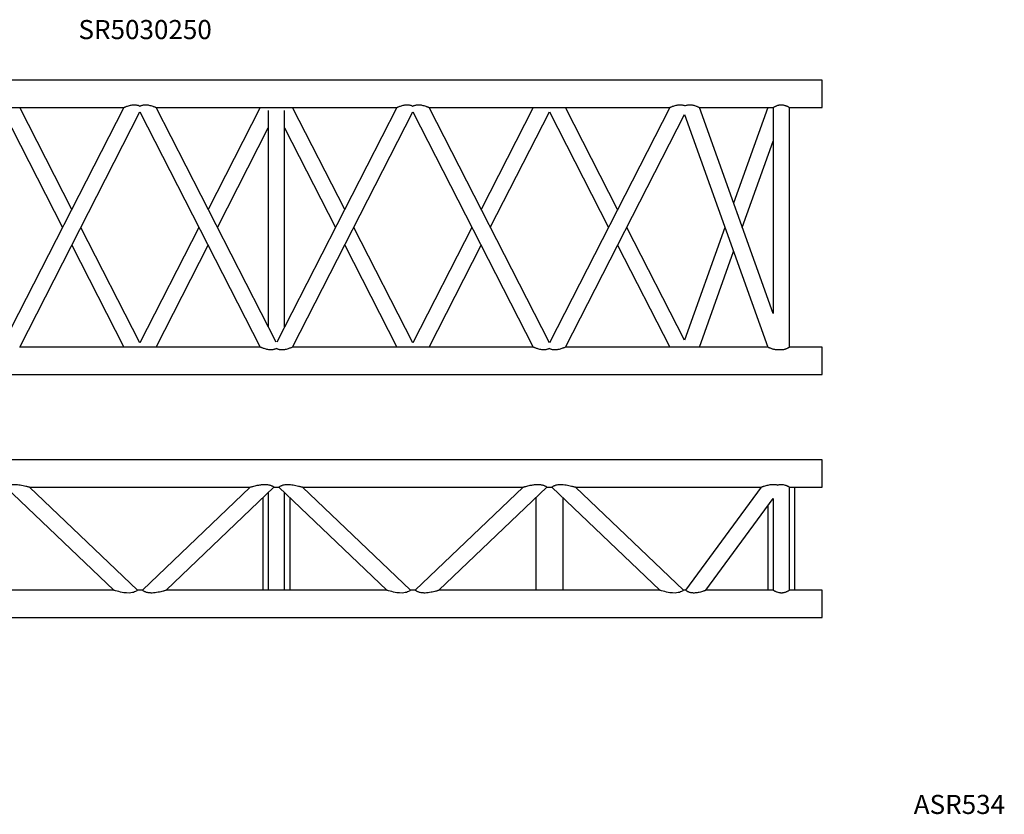
# Model space of a CAD drawing. Units: millimetres. Extents: x 1178 to 11164, y 745 to 7963.
# Drawn here: x 4756 to 6560, y 2453 to 3908 of the extents above; entities that cross this region are included whole.
import ezdxf

# ---------------------------------------------------------------- set-up
doc = ezdxf.new("R2010")
doc.units = ezdxf.units.MM
doc.header["$LTSCALE"] = 10
doc.layers.add('COTATION', color=96, linetype='Continuous')
doc.styles.add('SLDTEXTSTYLE0', font='TXT', dxfattribs={"width": 0.75})

msp = doc.modelspace()

# ---------------------------------------------------------------- linework, layer by layer
at = {"color": 7, "linetype": 'Continuous', "lineweight": 25}
for p, q in [((6226.2, 3797.5), (3726.2, 3797.5)), ((6226.2, 3772.5), (6226.2, 3797.5)), ((6226.2, 3747.5), (6226.2, 3772.5)), ((4505.8, 3747.5), (4946.6, 3747.5)), ((4946.6, 3747.5), (4726.2, 3316.5)), ((4726.2, 3739.6), (4834.3, 3528)), ((4851.2, 3561), (4755.8, 3747.5)), ((4755.8, 3308.5), (4976.2, 3739.6)), ((4976.2, 3739.6), (5196.6, 3308.5)), ((5225.6, 3317.7), (5005.8, 3747.5)), ((5005.8, 3747.5), (5446.6, 3747.5)), ((5196.6, 3747.5), (5101.2, 3561)), ((5211.2, 3741.9), (5211.2, 3345.8)), ((5446.6, 3747.5), (5226.8, 3317.7)), ((5241.2, 3345.8), (5241.2, 3741.9)), ((5351.2, 3561), (5255.8, 3747.5)), ((5255.8, 3308.5), (5476.2, 3739.6)), ((5476.2, 3739.6), (5696.6, 3308.5)), ((5726.2, 3316.5), (5505.8, 3747.5)), ((5505.8, 3747.5), (5946.6, 3747.5)), ((5696.6, 3747.5), (5601.2, 3561)), ((5618, 3528), (5726.2, 3739.6)), ((5946.6, 3747.5), (5726.2, 3316.5)), ((5726.2, 3739.6), (5834.3, 3528)), ((5851.2, 3561), (5755.8, 3747.5)), ((5755.8, 3308.5), (5973.8, 3734.8)), ((5973.8, 3734.8), (6126.3, 3308.5)), ((6136.2, 3370), (6001.1, 3747.5)), ((6001.1, 3747.5), (6136.2, 3747.5)), ((6126.3, 3747.5), (6063.7, 3572.6)), ((6136.2, 3747.5), (6136.2, 3370)), ((6166.2, 3308.5), (6166.2, 3747.5)), ((6166.2, 3747.5), (6226.2, 3747.5)), ((5118, 3528), (5211.2, 3710.3)), ((5241.2, 3710.3), (5334.3, 3528)), ((6079.6, 3528), (6136.2, 3686.1)), ((4976.2, 3316.5), (4868, 3528)), ((5084.3, 3528), (4976.2, 3316.5)), ((5476.2, 3316.5), (5368, 3528)), ((5584.3, 3528), (5476.2, 3316.5)), ((5973.8, 3321.3), (5868, 3528)), ((6047.8, 3528), (5973.8, 3321.3)), ((4851.2, 3495.1), (4946.6, 3308.5)), ((5005.8, 3308.5), (5101.2, 3495.1)), ((5351.2, 3495.1), (5446.6, 3308.5)), ((5505.8, 3308.5), (5601.2, 3495.1)), ((5851.2, 3495.1), (5946.6, 3308.5)), ((6001.1, 3308.5), (6063.7, 3483.5)), ((5196.6, 3308.5), (4755.8, 3308.5)), ((5696.6, 3308.5), (5255.8, 3308.5)), ((6126.3, 3308.5), (5755.8, 3308.5)), ((6226.2, 3308.5), (6166.2, 3308.5)), ((6226.2, 3283.5), (6226.2, 3308.5)), ((6226.2, 3258.5), (6226.2, 3283.5)), ((3726.2, 3258.5), (6226.2, 3258.5)), ((6226.2, 3102.2), (3726.2, 3102.2)), ((6226.2, 3052.2), (6226.2, 3102.2)), ((4730.6, 3052.2), (4928.3, 2863.2)), ((4774, 3052.2), (5178.3, 3052.2)), ((4971.7, 2863.2), (4774, 3052.2)), ((5178.3, 3052.2), (4980.6, 2863.2)), ((5024, 2863.2), (5221.7, 3052.2)), ((5221.7, 3052.2), (5230.6, 3052.2)), ((5230.6, 3052.2), (5428.3, 2863.2)), ((5274, 3052.2), (5678.3, 3052.2)), ((5471.7, 2863.2), (5274, 3052.2)), ((5678.3, 3052.2), (5480.6, 2863.2)), ((5524, 2863.2), (5721.7, 3052.2)), ((5721.7, 3052.2), (5730.6, 3052.2)), ((5730.6, 3052.2), (5928.3, 2863.2)), ((5774, 3052.2), (6114.3, 3052.2)), ((5971.7, 2863.2), (5774, 3052.2)), ((6114.3, 3052.2), (5975.9, 2863.2)), ((6166.2, 3052.2), (6226.2, 3052.2)), ((6166.2, 2863.2), (6166.2, 3052.2)), ((6176.2, 2863.2), (6176.2, 3052.2)), ((5201.2, 3032.5), (5201.2, 2863.2)), ((5211.2, 3042.1), (5211.2, 2863.2)), ((5241.2, 2863.2), (5241.2, 3042.1)), ((5251.2, 2863.2), (5251.2, 3032.5)), ((5701.2, 3032.5), (5701.2, 2863.2)), ((5751.2, 2863.2), (5751.2, 3032.5)), ((6013.1, 2863.2), (6136.2, 3031.3)), ((6136.2, 3031.3), (6136.2, 2863.2)), ((6126.2, 3017.6), (6126.2, 2863.2)), ((4928.3, 2863.2), (4524, 2863.2)), ((4980.6, 2863.2), (4971.7, 2863.2)), ((5428.3, 2863.2), (5024, 2863.2)), ((5480.6, 2863.2), (5471.7, 2863.2)), ((5928.3, 2863.2), (5524, 2863.2)), ((5975.9, 2863.2), (5971.7, 2863.2)), ((6136.2, 2863.2), (6013.1, 2863.2)), ((6226.2, 2863.2), (6166.2, 2863.2)), ((6226.2, 2813.2), (6226.2, 2863.2)), ((3726.2, 2813.2), (6226.2, 2813.2))]:
    msp.add_line(p, q, dxfattribs=at)
at = {"color": 7, "linetype": 'Continuous', "lineweight": 25, "flags": 128}
for points in [[(4971.7, 2863.1), (4971.7, 2863.1), (4971.2, 2862.8), (4970.5, 2862.3), (4969.4, 2861.6), (4968, 2860.9), (4966.2, 2860.1), (4964.4, 2859.4), (4962.3, 2858.9), (4959.4, 2858.4), (4956.4, 2858.2), (4951.7, 2858.3), (4946.9, 2858.8), (4940.7, 2860), (4937.6, 2860.7), (4934.7, 2861.4), (4931.6, 2862.2), (4930.2, 2862.6), (4929.1, 2862.9), (4928.4, 2863.1), (4928.3, 2863.2), (4928.3, 2863.2)], [(5471.7, 2863.1), (5471.7, 2863.1), (5471.2, 2862.8), (5470.5, 2862.3), (5469.4, 2861.6), (5468, 2860.9), (5466.2, 2860.1), (5464.4, 2859.4), (5462.3, 2858.9), (5459.4, 2858.4), (5456.4, 2858.2), (5451.7, 2858.3), (5446.9, 2858.8), (5440.7, 2860), (5437.6, 2860.7), (5434.7, 2861.4), (5431.6, 2862.2), (5430.2, 2862.6), (5429.1, 2862.9), (5428.4, 2863.1), (5428.3, 2863.2), (5428.3, 2863.2)], [(5971.7, 2863.1), (5971.7, 2863.1), (5971.2, 2862.8), (5970.5, 2862.3), (5969.4, 2861.6), (5968, 2860.9), (5966.2, 2860.1), (5964.4, 2859.4), (5962.3, 2858.9), (5959.4, 2858.4), (5956.4, 2858.2), (5951.7, 2858.3), (5946.9, 2858.8), (5940.7, 2860), (5937.6, 2860.7), (5934.7, 2861.4), (5931.6, 2862.2), (5930.2, 2862.6), (5929.1, 2862.9), (5928.4, 2863.1), (5928.3, 2863.2), (5928.3, 2863.2)]]:
    msp.add_lwpolyline(points, dxfattribs=at)
at = {"color": 7, "linetype": 'Continuous', "lineweight": 25}
for points, knots in [([(4946.6, 3747.6), (4946.7, 3747.6), (4946.9, 3747.7), (4948.3, 3748.3), (4950, 3748.9), (4952.2, 3749.8), (4955.1, 3750.7), (4958.3, 3751.6), (4961.6, 3752.2), (4964.4, 3752.5), (4967, 3752.6), (4969.4, 3752.3), (4971.6, 3751.9), (4973.6, 3751.3), (4975.1, 3750.6), (4975.9, 3750.2), (4976.2, 3750.1)], [0, 0, 0, 0, 0.082879, 0.168535, 0.237403, 0.308191, 0.406332, 0.507267, 0.587464, 0.669602, 0.728534, 0.789003, 0.848015, 0.909078, 0.963432, 1, 1, 1, 1]), ([(4976.2, 3750.1), (4976.2, 3750.1), (4976.8, 3750.4), (4978.1, 3751), (4980.2, 3751.7), (4982.4, 3752.2), (4984.6, 3752.5), (4987, 3752.6), (4989.7, 3752.4), (4993, 3751.9), (4996.3, 3751), (4999.3, 3750), (5001.7, 3749.2), (5003.3, 3748.6), (5004.5, 3748.1), (5005.4, 3747.7), (5006, 3747.5), (5005.8, 3747.5), (5005.8, 3747.6)], [0, 0, 0, 0, 0.0074402, 0.073289, 0.1336505, 0.1961671, 0.250774, 0.3067926, 0.382833, 0.4610225, 0.5620608, 0.6660186, 0.736088, 0.8076776, 0.8584556, 0.9104675, 0.9966118, 1, 1, 1, 1]), ([(5446.6, 3747.6), (5446.7, 3747.6), (5446.9, 3747.7), (5448.3, 3748.3), (5450, 3748.9), (5452.2, 3749.8), (5455.1, 3750.7), (5458.3, 3751.6), (5461.6, 3752.2), (5464.4, 3752.5), (5467, 3752.6), (5469.4, 3752.3), (5471.6, 3751.9), (5473.6, 3751.3), (5475.1, 3750.6), (5475.9, 3750.2), (5476.2, 3750.1)], [0, 0, 0, 0, 0.0829, 0.168578, 0.237465, 0.308271, 0.406437, 0.507398, 0.587617, 0.669776, 0.728724, 0.789208, 0.848235, 0.909314, 0.963682, 1, 1, 1, 1]), ([(5476.2, 3750.1), (5476.2, 3750.1), (5476.8, 3750.4), (5478.1, 3751), (5480.2, 3751.7), (5482.4, 3752.2), (5484.6, 3752.5), (5487, 3752.6), (5489.7, 3752.4), (5493, 3751.9), (5496.3, 3751), (5499.3, 3750), (5501.7, 3749.2), (5503.3, 3748.6), (5504.5, 3748.1), (5505.4, 3747.7), (5506, 3747.5), (5505.8, 3747.5), (5505.8, 3747.6)], [0, 0, 0, 0, 0.00744, 0.073289, 0.133651, 0.196167, 0.250774, 0.306792, 0.382833, 0.461023, 0.562061, 0.666019, 0.736088, 0.807678, 0.858456, 0.910468, 0.996612, 1, 1, 1, 1]), ([(5946.6, 3747.6), (5946.7, 3747.6), (5946.9, 3747.7), (5948.3, 3748.3), (5950, 3748.9), (5952.2, 3749.8), (5955.1, 3750.7), (5958.3, 3751.6), (5961.6, 3752.2), (5964.4, 3752.5), (5967, 3752.6), (5969.4, 3752.3), (5971.6, 3751.9), (5973.4, 3751.3), (5974.4, 3750.9), (5974.8, 3750.7)], [0, 0, 0, 0, 0.087382, 0.177692, 0.250302, 0.324936, 0.428409, 0.534828, 0.619383, 0.705984, 0.768118, 0.831871, 0.89409, 0.95847, 1, 1, 1, 1]), ([(5974.8, 3750.7), (5975, 3750.8), (5975.7, 3751.2), (5977.3, 3751.7), (5979.5, 3752.2), (5981.8, 3752.5), (5984.1, 3752.6), (5986.6, 3752.4), (5989.4, 3751.9), (5992.3, 3751.1), (5994.9, 3750.2), (5997.2, 3749.3), (5998.7, 3748.6), (5999.9, 3748.1), (6000.6, 3747.7), (6001, 3747.6), (6001, 3747.6), (6001, 3747.6)], [0, 0, 0, 0, 0.019574, 0.088349, 0.159705, 0.22012, 0.282356, 0.356279, 0.432324, 0.528364, 0.627167, 0.706108, 0.787027, 0.845402, 0.905257, 0.963727, 1, 1, 1, 1]), ([(6136.2, 3747.5), (6136.2, 3747.6), (6136.3, 3747.6), (6136.8, 3747.9), (6137.5, 3748.3), (6138.6, 3748.9), (6140, 3749.6), (6141.7, 3750.4), (6143.8, 3751.3), (6146.2, 3752), (6148.7, 3752.4), (6150.3, 3752.5), (6151.2, 3752.5)], [0, 0, 0, 0, 0.0851, 0.179125, 0.269228, 0.361477, 0.461471, 0.563759, 0.676029, 0.791759, 0.893855, 1, 1, 1, 1]), ([(6151.2, 3752.5), (6151.9, 3752.5), (6153.4, 3752.5), (6155.6, 3752.1), (6157.7, 3751.5), (6159.6, 3750.9), (6161.4, 3750.1), (6163.1, 3749.3), (6164.5, 3748.5), (6165.5, 3747.9), (6166.1, 3747.6), (6166.1, 3747.6), (6166.2, 3747.6)], [0, 0, 0, 0, 0.092008, 0.187155, 0.279053, 0.373098, 0.476278, 0.581887, 0.695552, 0.813201, 0.915784, 1, 1, 1, 1]), ([(5226.2, 3306), (5225.7, 3305.8), (5224.8, 3305.3), (5222.9, 3304.6), (5220.8, 3304), (5218.5, 3303.6), (5216.1, 3303.5), (5213.5, 3303.6), (5210.4, 3304), (5207, 3304.8), (5203.9, 3305.8), (5201.3, 3306.7), (5199.5, 3307.4), (5198.2, 3307.9), (5197.3, 3308.2), (5196.7, 3308.5), (5196.6, 3308.5), (5196.6, 3308.5)], [0, 0, 0, 0, 0.051682, 0.113031, 0.176585, 0.231745, 0.288445, 0.360763, 0.435141, 0.534526, 0.636759, 0.712965, 0.790918, 0.84315, 0.896601, 0.947301, 1, 1, 1, 1]), ([(5255.8, 3308.5), (5255.8, 3308.5), (5255.7, 3308.5), (5255, 3308.2), (5253.6, 3307.6), (5251.4, 3306.8), (5248.9, 3305.9), (5245.8, 3304.9), (5242.4, 3304.1), (5239.3, 3303.7), (5236.7, 3303.5), (5234.2, 3303.6), (5232, 3303.9), (5229.9, 3304.4), (5228.1, 3305.1), (5226.8, 3305.7), (5226.3, 3306), (5226.2, 3306)], [0, 0, 0, 0, 0.048668, 0.099213, 0.19728, 0.272922, 0.350657, 0.451815, 0.555899, 0.627254, 0.700253, 0.75725, 0.815805, 0.872857, 0.93174, 0.98642, 1, 1, 1, 1]), ([(5726.2, 3306), (5725.7, 3305.8), (5724.8, 3305.3), (5722.9, 3304.6), (5720.8, 3304), (5718.5, 3303.6), (5716.1, 3303.5), (5713.5, 3303.6), (5710.4, 3304), (5707, 3304.8), (5703.9, 3305.8), (5701.3, 3306.7), (5699.5, 3307.4), (5698.2, 3307.9), (5697.3, 3308.2), (5696.7, 3308.5), (5696.6, 3308.5), (5696.6, 3308.5)], [0, 0, 0, 0, 0.051863, 0.1132, 0.176742, 0.231891, 0.28858, 0.360886, 0.435249, 0.534614, 0.636829, 0.71302, 0.790958, 0.84318, 0.896621, 0.947311, 1, 1, 1, 1]), ([(5755.8, 3308.5), (5755.8, 3308.5), (5755.7, 3308.5), (5755, 3308.2), (5753.6, 3307.6), (5751.4, 3306.8), (5748.9, 3305.9), (5745.8, 3304.9), (5742.4, 3304.1), (5739.3, 3303.7), (5736.7, 3303.5), (5734.2, 3303.6), (5732, 3303.9), (5729.9, 3304.4), (5728.1, 3305.1), (5726.8, 3305.7), (5726.3, 3306), (5726.2, 3306)], [0, 0, 0, 0, 0.048668, 0.099212, 0.197279, 0.272922, 0.350657, 0.451814, 0.555898, 0.627253, 0.700254, 0.757249, 0.815806, 0.872857, 0.93174, 0.986419, 1, 1, 1, 1]), ([(6147.7, 3303.9), (6147.5, 3303.8), (6146.6, 3303.6), (6144.2, 3303.5), (6141, 3303.7), (6137.6, 3304.3), (6134.8, 3305.1), (6132.2, 3306), (6130.1, 3306.9), (6128.5, 3307.5), (6127.1, 3308.2), (6126.4, 3308.5), (6126.3, 3308.5), (6126.3, 3308.5)], [0, 0, 0, 0, 0.020041, 0.097973, 0.238609, 0.342955, 0.450267, 0.557146, 0.6668, 0.744431, 0.823913, 0.951752, 1, 1, 1, 1]), ([(6151.2, 3303.5), (6150.4, 3303.6), (6149.2, 3303.6), (6148.1, 3303.8), (6147.7, 3303.9)], [0, 0, 0, 0, 0.623631, 1, 1, 1, 1]), ([(6166.2, 3308.5), (6166.2, 3308.5), (6166.1, 3308.5), (6165.6, 3308.2), (6164.9, 3307.8), (6163.8, 3307.2), (6162.4, 3306.5), (6160.7, 3305.7), (6158.6, 3304.8), (6156.2, 3304.1), (6153.7, 3303.6), (6152, 3303.6), (6151.2, 3303.5)], [0, 0, 0, 0, 0.085084, 0.17911, 0.269214, 0.361465, 0.46146, 0.563749, 0.67602, 0.791756, 0.893854, 1, 1, 1, 1]), ([(4730.6, 3052.2), (4730.7, 3052.2), (4730.7, 3052.2), (4731.2, 3052.6), (4732.1, 3053.2), (4733.2, 3053.9), (4734.7, 3054.7), (4736.5, 3055.4), (4738.5, 3056.1), (4740.8, 3056.6), (4743.6, 3057), (4747.4, 3057.2), (4751.8, 3057), (4756.9, 3056.3), (4762, 3055.3), (4766.2, 3054.3), (4769.4, 3053.4), (4771.7, 3052.8), (4773.4, 3052.4), (4774.2, 3052.1), (4774, 3052.2), (4774, 3052.2)], [0, 0, 0, 0, 0.040816, 0.082799, 0.12362, 0.165668, 0.205629, 0.246861, 0.285061, 0.324284, 0.375614, 0.428396, 0.512843, 0.59947, 0.691694, 0.785758, 0.838271, 0.891938, 0.94191, 0.992373, 1, 1, 1, 1]), ([(5178.4, 3052.2), (5178.4, 3052.2), (5178.5, 3052.2), (5179.8, 3052.6), (5181.4, 3053), (5183.7, 3053.7), (5186.9, 3054.5), (5191.7, 3055.6), (5196.3, 3056.4), (5200.7, 3057), (5203.9, 3057.2), (5207, 3057.2), (5210, 3056.9), (5212.8, 3056.4), (5215.3, 3055.6), (5217.4, 3054.8), (5218.9, 3054), (5220.1, 3053.3), (5221, 3052.7), (5221.5, 3052.3), (5221.7, 3052.2), (5221.7, 3052.2), (5221.7, 3052.2)], [0, 0, 0, 0, 0.036086, 0.086438, 0.125871, 0.166324, 0.242324, 0.320161, 0.431332, 0.488663, 0.545956, 0.594866, 0.644605, 0.693623, 0.74451, 0.786849, 0.830725, 0.868891, 0.908079, 0.947865, 0.988738, 1, 1, 1, 1]), ([(5230.6, 3052.2), (5230.7, 3052.2), (5230.7, 3052.2), (5231.2, 3052.6), (5232.1, 3053.2), (5233.2, 3053.9), (5234.7, 3054.7), (5236.5, 3055.4), (5238.5, 3056.1), (5240.8, 3056.6), (5243.6, 3057), (5247.4, 3057.2), (5251.8, 3057), (5256.9, 3056.3), (5262, 3055.3), (5266.2, 3054.3), (5269.4, 3053.4), (5271.7, 3052.8), (5273.4, 3052.4), (5274.2, 3052.1), (5274, 3052.2), (5274, 3052.2)], [0, 0, 0, 0, 0.040816, 0.082799, 0.12362, 0.165668, 0.205629, 0.246861, 0.28506, 0.324284, 0.375614, 0.428396, 0.512843, 0.59947, 0.691694, 0.785759, 0.838271, 0.891939, 0.94191, 0.992373, 1, 1, 1, 1]), ([(5678.4, 3052.2), (5678.4, 3052.2), (5678.5, 3052.2), (5679.8, 3052.6), (5681.4, 3053), (5683.7, 3053.7), (5686.9, 3054.5), (5691.7, 3055.6), (5696.3, 3056.4), (5700.7, 3057), (5703.9, 3057.2), (5707, 3057.2), (5710, 3056.9), (5712.8, 3056.4), (5715.3, 3055.6), (5717.4, 3054.8), (5718.9, 3054), (5720.1, 3053.3), (5721, 3052.7), (5721.5, 3052.3), (5721.7, 3052.2), (5721.7, 3052.2), (5721.7, 3052.2)], [0, 0, 0, 0, 0.036086, 0.086438, 0.125871, 0.166324, 0.242324, 0.320161, 0.431332, 0.488663, 0.545956, 0.594865, 0.644605, 0.693622, 0.74451, 0.786849, 0.830725, 0.868891, 0.908079, 0.947865, 0.988738, 1, 1, 1, 1]), ([(5730.6, 3052.2), (5730.7, 3052.2), (5730.7, 3052.2), (5731.2, 3052.6), (5732.1, 3053.2), (5733.2, 3053.9), (5734.7, 3054.7), (5736.5, 3055.4), (5738.5, 3056.1), (5740.8, 3056.6), (5743.6, 3057), (5747.4, 3057.2), (5751.8, 3057), (5756.9, 3056.3), (5762, 3055.3), (5766.2, 3054.3), (5769.4, 3053.4), (5771.7, 3052.8), (5773.4, 3052.4), (5774.2, 3052.1), (5774, 3052.2), (5774, 3052.2)], [0, 0, 0, 0, 0.040816, 0.082799, 0.123619, 0.165668, 0.205629, 0.246861, 0.28506, 0.324284, 0.375614, 0.428395, 0.512843, 0.599469, 0.691694, 0.785758, 0.838271, 0.891939, 0.94191, 0.992373, 1, 1, 1, 1]), ([(6114.4, 3052.2), (6114.4, 3052.2), (6114.4, 3052.2), (6115.5, 3052.6), (6116.9, 3053.1), (6118.9, 3053.7), (6121.5, 3054.6), (6125, 3055.5), (6128.7, 3056.4), (6132.3, 3056.9), (6135.7, 3057.2), (6138.4, 3057.1), (6140.9, 3056.9), (6142.8, 3056.5), (6143.9, 3056.1), (6144.3, 3056)], [0, 0, 0, 0, 0.059036, 0.134922, 0.19646, 0.259688, 0.361282, 0.465554, 0.574715, 0.686139, 0.761349, 0.838103, 0.899854, 0.963288, 1, 1, 1, 1]), ([(6144.3, 3056), (6144.8, 3056.2), (6146, 3056.5), (6148, 3056.9), (6150.1, 3057.2), (6152.3, 3057.2), (6155.1, 3056.9), (6157.7, 3056.2), (6160.1, 3055.3), (6161.9, 3054.5), (6163.5, 3053.7), (6164.8, 3052.9), (6165.8, 3052.4), (6166.1, 3052.2), (6166.2, 3052.2), (6166.2, 3052.2)], [0, 0, 0, 0, 0.062922, 0.130215, 0.19935, 0.266706, 0.336237, 0.466242, 0.540671, 0.616696, 0.702937, 0.791814, 0.87493, 0.961283, 1, 1, 1, 1]), ([(5024, 2863.2), (5024, 2863.1), (5023.8, 2863.1), (5022.3, 2862.6), (5020.4, 2862.1), (5017.8, 2861.4), (5014.1, 2860.5), (5009.3, 2859.5), (5004, 2858.6), (4999.3, 2858.1), (4995.4, 2858.2), (4992.5, 2858.4), (4989.6, 2858.9), (4987.1, 2859.7), (4985, 2860.5), (4983.4, 2861.3), (4982.2, 2862), (4981.4, 2862.6), (4980.9, 2863), (4980.6, 2863.2), (4980.7, 2863.1), (4980.7, 2863.1)], [0, 0, 0, 0, 0.042612, 0.095941, 0.139038, 0.183232, 0.267471, 0.35377, 0.447969, 0.544237, 0.59364, 0.643888, 0.693403, 0.744843, 0.787218, 0.831135, 0.869306, 0.908497, 0.948294, 0.989178, 1, 1, 1, 1]), ([(5524, 2863.2), (5524, 2863.1), (5523.8, 2863.1), (5522.3, 2862.6), (5520.4, 2862.1), (5517.8, 2861.4), (5514.1, 2860.5), (5509.3, 2859.5), (5504, 2858.6), (5499.3, 2858.1), (5495.4, 2858.2), (5492.5, 2858.4), (5489.6, 2858.9), (5487.1, 2859.7), (5485, 2860.5), (5483.4, 2861.3), (5482.2, 2862), (5481.4, 2862.6), (5480.9, 2863), (5480.6, 2863.2), (5480.7, 2863.1), (5480.7, 2863.1)], [0, 0, 0, 0, 0.042612, 0.095941, 0.139039, 0.183232, 0.267471, 0.353771, 0.44797, 0.544237, 0.59364, 0.643888, 0.693403, 0.744843, 0.787218, 0.831135, 0.869306, 0.908497, 0.948294, 0.989178, 1, 1, 1, 1]), ([(6013.1, 2863.2), (6013, 2863.1), (6012.8, 2863.1), (6011.9, 2862.7), (6010.7, 2862.3), (6009.1, 2861.8), (6006.5, 2860.9), (6003, 2859.9), (5999, 2859), (5995.1, 2858.4), (5991.8, 2858.1), (5988.8, 2858.2), (5986.3, 2858.5), (5983.9, 2859), (5981.8, 2859.8), (5980.1, 2860.5), (5978.7, 2861.3), (5977.6, 2862), (5976.7, 2862.6), (5976.1, 2863), (5975.9, 2863.2), (5975.9, 2863.1), (5975.9, 2863.1)], [0, 0, 0, 0, 0.05546, 0.089251, 0.124012, 0.175706, 0.228774, 0.313199, 0.399954, 0.468656, 0.538913, 0.585212, 0.632631, 0.679017, 0.727162, 0.76795, 0.809852, 0.852026, 0.895271, 0.940326, 0.986638, 1, 1, 1, 1]), ([(6166.2, 2863.2), (6166.2, 2863.1), (6166.1, 2863.1), (6165.6, 2862.8), (6164.7, 2862.3), (6163.6, 2861.7), (6162.1, 2860.9), (6160.3, 2860.1), (6158.1, 2859.3), (6155.8, 2858.6), (6153.6, 2858.3), (6151.5, 2858.1), (6149.4, 2858.2), (6146.7, 2858.6), (6144, 2859.3), (6141.7, 2860.3), (6139.9, 2861.1), (6138.4, 2861.9), (6137.2, 2862.6), (6136.4, 2863), (6136.2, 2863.2), (6136.2, 2863.1), (6136.2, 2863.1)], [0, 0, 0, 0, 0.046916, 0.095322, 0.142208, 0.190281, 0.240834, 0.292554, 0.349037, 0.407347, 0.450222, 0.494295, 0.537199, 0.581392, 0.667194, 0.717199, 0.768318, 0.825015, 0.883561, 0.936478, 0.991442, 1, 1, 1, 1])]:
    msp.add_open_spline(points, degree=3, knots=knots, dxfattribs=at)

# ---------------------------------------------------------------- texts
at = {"layer": 'COTATION', "char_height": 35, "attachment_point": 1, "style": 'SLDTEXTSTYLE0'}
for s, insert in [('SR5030250', (4863.5, 3907.8)), ('ASR534', (6393.8, 2488.4))]:
    msp.add_mtext(s, dxfattribs=dict(at, insert=insert))

doc.saveas('drawing.dxf')
